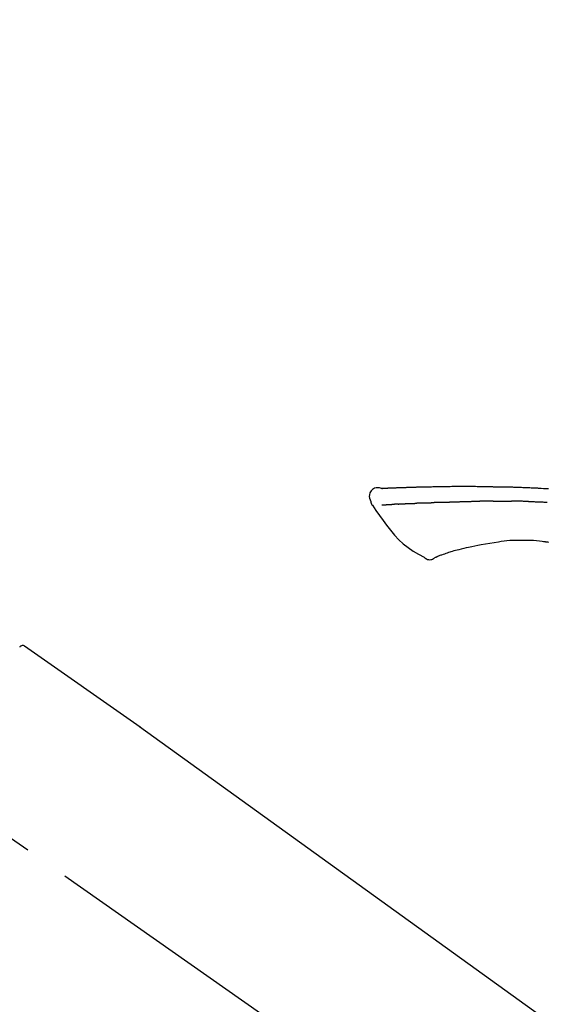
# Model space of a CAD drawing. Extents: x 27948 to 54421, y -22053 to -13183.
# Drawn here: x 36692 to 36765, y -18873 to -18737 of the extents above; entities that cross this region are included whole.
import ezdxf

# ---------------------------------------------------------------- set-up
doc = ezdxf.new("R2010")
doc.units = 0
doc.header["$LTSCALE"] = 50
doc.header["$MEASUREMENT"] = 0
doc.linetypes.add('CENTER2', pattern=[1.125, 0.75, -0.125, 0.125, -0.125])
doc.layers.get('0').update_dxf_attribs({"linetype": 'CONTINUOUS'})
doc.layers.get('DEFPOINTS').update_dxf_attribs({"color": 146, "linetype": 'CONTINUOUS'})
doc.layers.add('150-機器', color=8, linetype='CONTINUOUS')
doc.layers.add('166-寸法B', color=11, linetype='CONTINUOUS')
doc.styles.add('KH001', font='txt')
doc.dimstyles.new('KH1xx030', dxfattribs={"dimscale": 30, "dimtxt": 2, "dimasz": 0.6, "dimexe": 0.3, "dimexo": 1.2, "dimgap": 0.5, "dimtad": 3, "dimdec": 1, "dimdsep": 46, "dimlunit": 6, "dimtxsty": 'KH001', "dimblk": 'DOT', "dimcen": 1, "dimdle": 1, "dimclrd": 256, "dimclre": 256, "dimclrt": 256, "dimadec": 0, "dimazin": 0, "dimtfac": 1, "dimtdec": 1, "dimtix": 1, "dimtmove": 2, "dimatfit": 3, "dimldrblk": 'CLOSEDBLANK', "dimfxl": 1, "dimtolj": 1, "dimtzin": 0, "dimlwd": -1, "dimlwe": -1, "dimarcsym": 0})

# ---------------------------------------------------------------- blocks, each defined once
blk = doc.blocks.new('F402_D')
at = {"layer": '150-機器', "color": 13, "linetype": 'CENTER2'}
blk.add_line((0.34, 36.17), (-286.53, 237.04), dxfattribs=at)
at = {"layer": '150-機器', "color": 13, "linetype": 'Continuous'}
for p, q in [((-174.17, 186.36), (-158.16, 175.15)), ((-158.24, 175.21), (-38.21, 88.74))]:
    blk.add_line(p, q, dxfattribs=at)
for points in [[(-124.74, 208.17), (-124.99, 208.22), (-125.24, 208.24), (-125.48, 208.24), (-125.71, 208.18), (-125.96, 208.03), (-126.17, 207.81), (-126.32, 207.54), (-126.4, 207.25), (-126.41, 207.03), (-126.36, 206.8), (-126.29, 206.58), (-126.21, 206.35)], [(-124.74, 208.17), (-124.74, 208.17), (-124.74, 208.17), (-124.74, 208.17), (-124.74, 208.17), (-124.73, 208.18), (-124.72, 208.18), (-124.71, 208.18), (-124.69, 208.17), (-124.63, 208.16), (-124.58, 208.17), (-124.53, 208.18), (-124.48, 208.19), (-124.41, 208.19), (-124.35, 208.19), (-124.28, 208.2), (-124.21, 208.2), (-124.16, 208.2), (-124.11, 208.2), (-124.06, 208.21), (-124.01, 208.21), (-124, 208.21), (-123.98, 208.21), (-123.97, 208.21), (-123.95, 208.21), (-123.95, 208.21), (-123.95, 208.21), (-123.95, 208.21), (-123.95, 208.21), (-123.94, 208.21), (-123.94, 208.21), (-123.94, 208.21), (-123.94, 208.21), (-123.94, 208.21), (-123.94, 208.21), (-123.94, 208.21), (-123.94, 208.21), (-123.94, 208.21), (-123.93, 208.21), (-123.93, 208.21), (-123.93, 208.21), (-123.93, 208.21), (-123.93, 208.21), (-123.93, 208.21), (-123.93, 208.21), (-123.93, 208.21), (-123.93, 208.21), (-123.92, 208.21), (-123.92, 208.21), (-123.92, 208.21), (-123.92, 208.21), (-123.92, 208.21), (-123.92, 208.21), (-123.92, 208.21), (-123.92, 208.21), (-123.92, 208.21), (-123.91, 208.21), (-123.91, 208.21), (-123.9, 208.21), (-123.9, 208.21), (-123.89, 208.21), (-123.88, 208.21), (-123.86, 208.21), (-123.84, 208.22), (-123.83, 208.22), (-123.8, 208.22), (-123.77, 208.22), (-123.75, 208.22), (-123.72, 208.22), (-123.68, 208.22), (-123.64, 208.22), (-123.6, 208.23), (-123.56, 208.23), (-123.47, 208.23), (-123.39, 208.24), (-123.31, 208.24), (-123.22, 208.24), (-123.12, 208.25), (-123.01, 208.25), (-122.9, 208.26), (-122.79, 208.26), (-122.7, 208.26), (-122.61, 208.27), (-122.52, 208.27), (-122.43, 208.27), (-122.4, 208.27), (-122.36, 208.28), (-122.33, 208.28), (-122.3, 208.28), (-122.29, 208.28), (-122.29, 208.28), (-122.29, 208.28), (-122.29, 208.28), (-122.28, 208.28), (-122.28, 208.28), (-122.28, 208.28), (-122.28, 208.28), (-122.28, 208.28), (-122.28, 208.28), (-122.28, 208.28), (-122.28, 208.28), (-122.28, 208.28), (-122.27, 208.28), (-122.27, 208.28), (-122.27, 208.28), (-122.27, 208.28), (-122.27, 208.28), (-122.27, 208.28), (-122.27, 208.28), (-122.27, 208.28), (-122.26, 208.28), (-122.26, 208.28), (-122.26, 208.28), (-122.25, 208.28), (-122.24, 208.28), (-122.23, 208.28), (-122.22, 208.28), (-122.2, 208.28), (-122.17, 208.28), (-122.15, 208.28), (-122.12, 208.28), (-122.08, 208.28), (-122.04, 208.29), (-122.01, 208.29), (-121.97, 208.29), (-121.93, 208.29), (-121.9, 208.29), (-121.86, 208.29), (-121.83, 208.29), (-121.8, 208.29), (-121.77, 208.3), (-121.74, 208.3), (-121.71, 208.3), (-121.68, 208.3), (-121.65, 208.3), (-121.62, 208.3), (-121.59, 208.3), (-121.54, 208.3), (-121.49, 208.31), (-121.43, 208.31), (-121.38, 208.31), (-121.31, 208.31), (-121.23, 208.32), (-121.16, 208.32), (-121.08, 208.32), (-120.98, 208.32), (-120.88, 208.33), (-120.77, 208.33), (-120.67, 208.33), (-120.54, 208.34), (-120.42, 208.34), (-120.29, 208.34), (-120.16, 208.35), (-120.05, 208.35), (-119.94, 208.35), (-119.83, 208.36), (-119.71, 208.36), (-119.62, 208.36), (-119.53, 208.36), (-119.44, 208.37), (-119.35, 208.37), (-119.31, 208.37), (-119.26, 208.37), (-119.21, 208.37), (-119.16, 208.37), (-119.06, 208.38), (-118.96, 208.38), (-118.86, 208.38), (-118.76, 208.38), (-118.61, 208.39), (-118.46, 208.39), (-118.31, 208.39), (-118.16, 208.4), (-117.98, 208.4), (-117.8, 208.4), (-117.61, 208.41), (-117.43, 208.41), (-117.25, 208.41), (-117.07, 208.42), (-116.9, 208.42), (-116.72, 208.42), (-116.52, 208.43), (-116.32, 208.43), (-116.11, 208.43), (-115.91, 208.44), (-115.68, 208.44), (-115.44, 208.44), (-115.2, 208.44), (-114.96, 208.45), (-114.69, 208.45), (-114.42, 208.45), (-114.15, 208.45), (-113.88, 208.45), (-113.6, 208.45), (-113.31, 208.45), (-113.03, 208.45), (-112.74, 208.45), (-112.48, 208.45), (-112.21, 208.45), (-111.95, 208.45), (-111.68, 208.45), (-111.46, 208.44), (-111.24, 208.44), (-111.02, 208.44), (-110.8, 208.43), (-110.65, 208.43), (-110.49, 208.42), (-110.33, 208.42), (-110.17, 208.42), (-110.05, 208.42), (-109.92, 208.41), (-109.8, 208.41), (-109.67, 208.41), (-109.57, 208.41), (-109.46, 208.41), (-109.36, 208.41), (-109.25, 208.4), (-109.14, 208.4), (-109.03, 208.4), (-108.91, 208.4), (-108.8, 208.4), (-108.67, 208.4), (-108.54, 208.4), (-108.41, 208.4), (-108.29, 208.4), (-108.15, 208.39), (-108.02, 208.39), (-107.88, 208.39), (-107.75, 208.39), (-107.63, 208.38), (-107.52, 208.38), (-107.4, 208.38), (-107.28, 208.38), (-107.18, 208.37), (-107.07, 208.37), (-106.96, 208.37), (-106.85, 208.37), (-106.7, 208.36), (-106.56, 208.36), (-106.42, 208.35), (-106.27, 208.35), (-106.09, 208.34), (-105.91, 208.34), (-105.73, 208.33), (-105.55, 208.32), (-105.34, 208.32), (-105.13, 208.31), (-104.92, 208.3), (-104.71, 208.29), (-104.53, 208.28), (-104.35, 208.28), (-104.17, 208.27), (-103.99, 208.26), (-103.84, 208.25), (-103.7, 208.24), (-103.55, 208.24), (-103.41, 208.23), (-103.32, 208.23), (-103.22, 208.22), (-103.13, 208.22), (-103.04, 208.21), (-102.99, 208.21), (-102.94, 208.21), (-102.88, 208.2), (-102.83, 208.2), (-102.8, 208.2), (-102.78, 208.2), (-102.76, 208.2), (-102.74, 208.2), (-102.7, 208.19), (-102.66, 208.19), (-102.63, 208.19), (-102.59, 208.19), (-102.26, 208.17), (-101.93, 208.15), (-101.6, 208.13)], [(-124.67, 208.17), (-124.66, 208.18), (-124.65, 208.18), (-124.64, 208.18), (-124.62, 208.18), (-124.59, 208.18), (-124.55, 208.18), (-124.52, 208.18), (-124.48, 208.19), (-124.41, 208.19), (-124.35, 208.19), (-124.28, 208.2), (-124.21, 208.2), (-124.16, 208.2), (-124.11, 208.2), (-124.06, 208.21), (-124.01, 208.21), (-124, 208.21), (-123.98, 208.21), (-123.97, 208.21), (-123.95, 208.21), (-123.95, 208.21), (-123.95, 208.21), (-123.95, 208.21), (-123.95, 208.21), (-123.94, 208.21), (-123.94, 208.21), (-123.94, 208.21), (-123.94, 208.21), (-123.94, 208.21), (-123.94, 208.21), (-123.94, 208.21), (-123.94, 208.21), (-123.94, 208.21), (-123.93, 208.21), (-123.93, 208.21), (-123.93, 208.21), (-123.93, 208.21), (-123.93, 208.21), (-123.93, 208.21), (-123.93, 208.21), (-123.93, 208.21), (-123.93, 208.21), (-123.92, 208.21), (-123.92, 208.21), (-123.92, 208.21), (-123.92, 208.21), (-123.92, 208.21), (-123.92, 208.21), (-123.92, 208.21), (-123.92, 208.21), (-123.92, 208.21), (-123.91, 208.21), (-123.91, 208.21), (-123.9, 208.21), (-123.9, 208.21), (-123.89, 208.21), (-123.88, 208.21), (-123.86, 208.21), (-123.84, 208.22), (-123.83, 208.22), (-123.8, 208.22), (-123.77, 208.22), (-123.75, 208.22), (-123.72, 208.22), (-123.68, 208.22), (-123.64, 208.22), (-123.6, 208.23), (-123.56, 208.23), (-123.52, 208.23), (-123.49, 208.23), (-123.45, 208.23), (-123.41, 208.23), (-123.39, 208.24), (-123.36, 208.24), (-123.34, 208.24), (-123.31, 208.24), (-123.31, 208.24), (-123.31, 208.24), (-123.31, 208.24), (-123.31, 208.24)], [(-126.21, 206.35), (-126.2, 206.31), (-126.19, 206.26), (-126.18, 206.22), (-126.17, 206.17), (-126.15, 206.12), (-126.14, 206.08), (-126.12, 206.03), (-126.09, 205.99), (-126.07, 205.94), (-126.04, 205.9), (-126.01, 205.86), (-125.97, 205.81)], [(-124.67, 205.88), (-124.66, 205.88), (-124.65, 205.88), (-124.64, 205.89), (-124.62, 205.89), (-124.6, 205.89), (-124.57, 205.89), (-124.55, 205.89), (-124.52, 205.89), (-124.49, 205.89), (-124.45, 205.89), (-124.41, 205.9), (-124.37, 205.9), (-124.32, 205.9), (-124.28, 205.9), (-124.24, 205.91), (-124.2, 205.91), (-124.15, 205.91), (-124.11, 205.91), (-124.06, 205.91), (-124.02, 205.92), (-123.97, 205.92), (-123.92, 205.92), (-123.88, 205.92), (-123.83, 205.93), (-123.79, 205.93), (-123.75, 205.93), (-123.71, 205.93), (-123.67, 205.93), (-123.64, 205.94), (-123.61, 205.94), (-123.58, 205.94), (-123.54, 205.94), (-123.52, 205.94), (-123.5, 205.94), (-123.48, 205.94), (-123.46, 205.95), (-123.44, 205.95), (-123.41, 205.95), (-123.39, 205.95), (-123.37, 205.95), (-123.35, 205.95), (-123.34, 205.95), (-123.32, 205.95), (-123.3, 205.95), (-123.3, 205.95), (-123.29, 205.96), (-123.28, 205.96), (-123.27, 205.96)], [(-123.27, 205.96), (-123.26, 205.96), (-123.25, 205.96), (-123.25, 205.96), (-123.24, 205.96), (-123.22, 205.96), (-123.2, 205.96), (-123.18, 205.96), (-123.17, 205.96), (-123.14, 205.96), (-123.11, 205.97), (-123.08, 205.97), (-123.06, 205.97), (-123.04, 205.97), (-123.02, 205.97), (-123, 205.97), (-122.98, 205.97), (-122.97, 205.97), (-122.96, 205.97), (-122.95, 205.97), (-122.94, 205.98)], [(-122.4, 206), (-122.41, 206), (-122.42, 206), (-122.43, 206), (-122.44, 206), (-122.46, 206), (-122.48, 206), (-122.5, 206), (-122.52, 206), (-122.54, 205.99), (-122.57, 205.99), (-122.6, 205.99), (-122.63, 205.99), (-122.66, 205.99), (-122.68, 205.99), (-122.71, 205.99), (-122.74, 205.99), (-122.76, 205.98), (-122.79, 205.98), (-122.81, 205.98), (-122.84, 205.98), (-122.86, 205.98), (-122.87, 205.98), (-122.89, 205.98), (-122.91, 205.98), (-122.91, 205.98), (-122.92, 205.98), (-122.93, 205.98), (-122.94, 205.98)], [(-122.4, 206), (-122.38, 206), (-122.37, 206), (-122.35, 206), (-122.33, 206), (-122.3, 206.01), (-122.26, 206.01), (-122.22, 206.01), (-122.19, 206.01), (-122.13, 206.01), (-122.07, 206.02), (-122.02, 206.02), (-121.96, 206.02), (-121.9, 206.02), (-121.84, 206.03), (-121.78, 206.03), (-121.72, 206.03), (-121.66, 206.03), (-121.59, 206.04), (-121.53, 206.04), (-121.46, 206.04), (-121.4, 206.05), (-121.33, 206.05), (-121.26, 206.05), (-121.19, 206.05), (-121.13, 206.06), (-121.07, 206.06), (-121.01, 206.06), (-120.95, 206.06), (-120.9, 206.07), (-120.85, 206.07), (-120.8, 206.07), (-120.75, 206.07), (-120.71, 206.07), (-120.67, 206.08), (-120.63, 206.08), (-120.59, 206.08), (-120.56, 206.08), (-120.52, 206.08), (-120.49, 206.08), (-120.45, 206.08), (-120.43, 206.08), (-120.4, 206.08), (-120.38, 206.09), (-120.35, 206.09), (-120.34, 206.09), (-120.33, 206.09), (-120.32, 206.09), (-120.31, 206.09)], [(-120.31, 206.09), (-120.3, 206.09), (-120.29, 206.09), (-120.28, 206.09), (-120.28, 206.09), (-120.26, 206.09), (-120.24, 206.09), (-120.22, 206.09), (-120.21, 206.09), (-120.18, 206.09), (-120.15, 206.09), (-120.12, 206.09), (-120.09, 206.1), (-120.06, 206.1), (-120.03, 206.1), (-120, 206.1), (-119.97, 206.1), (-119.94, 206.1), (-119.92, 206.1), (-119.9, 206.11), (-119.87, 206.11), (-119.86, 206.11), (-119.85, 206.11), (-119.84, 206.11), (-119.83, 206.11)], [(-118.9, 206.14), (-118.92, 206.14), (-118.93, 206.14), (-118.94, 206.14), (-118.96, 206.14), (-118.98, 206.14), (-119.01, 206.14), (-119.04, 206.14), (-119.07, 206.14), (-119.12, 206.14), (-119.18, 206.13), (-119.23, 206.13), (-119.29, 206.13), (-119.35, 206.13), (-119.42, 206.12), (-119.48, 206.12), (-119.54, 206.12), (-119.59, 206.12), (-119.64, 206.11), (-119.69, 206.11), (-119.74, 206.11), (-119.76, 206.11), (-119.78, 206.11), (-119.8, 206.11), (-119.83, 206.11)], [(-118.9, 206.14), (-118.88, 206.15), (-118.87, 206.15), (-118.85, 206.15), (-118.83, 206.15), (-118.79, 206.15), (-118.76, 206.15), (-118.72, 206.15), (-118.68, 206.15), (-118.63, 206.16), (-118.58, 206.16), (-118.53, 206.16), (-118.48, 206.16), (-118.43, 206.16), (-118.38, 206.17), (-118.33, 206.17), (-118.28, 206.17), (-118.25, 206.17), (-118.22, 206.17), (-118.18, 206.17), (-118.15, 206.17), (-118.14, 206.17), (-118.12, 206.18), (-118.11, 206.18), (-118.09, 206.18)], [(-118.09, 206.18), (-118.07, 206.18), (-118.06, 206.18), (-118.04, 206.18), (-118.02, 206.18), (-117.99, 206.18), (-117.96, 206.18), (-117.92, 206.18), (-117.89, 206.18), (-117.85, 206.18), (-117.8, 206.19), (-117.75, 206.19), (-117.71, 206.19), (-117.67, 206.19), (-117.63, 206.19), (-117.59, 206.19), (-117.55, 206.19), (-117.52, 206.2), (-117.5, 206.2), (-117.47, 206.2), (-117.45, 206.2), (-117.44, 206.2), (-117.43, 206.2), (-117.42, 206.2), (-117.41, 206.2)], [(-116.4, 206.24), (-116.42, 206.23), (-116.43, 206.23), (-116.44, 206.23), (-116.46, 206.23), (-116.49, 206.23), (-116.52, 206.23), (-116.54, 206.23), (-116.57, 206.23), (-116.61, 206.23), (-116.66, 206.23), (-116.7, 206.22), (-116.74, 206.22), (-116.78, 206.22), (-116.82, 206.22), (-116.87, 206.22), (-116.91, 206.22), (-116.95, 206.22), (-116.99, 206.21), (-117.03, 206.21), (-117.08, 206.21), (-117.12, 206.21), (-117.16, 206.21), (-117.2, 206.21), (-117.24, 206.2), (-117.27, 206.2), (-117.3, 206.2), (-117.32, 206.2), (-117.35, 206.2), (-117.36, 206.2), (-117.38, 206.2), (-117.39, 206.2), (-117.41, 206.2)], [(-116.4, 206.24), (-116.39, 206.24), (-116.37, 206.24), (-116.35, 206.24), (-116.34, 206.24), (-116.3, 206.24), (-116.27, 206.24), (-116.24, 206.24), (-116.21, 206.24), (-116.16, 206.24), (-116.11, 206.25), (-116.06, 206.25), (-116.01, 206.25), (-115.96, 206.25), (-115.91, 206.25), (-115.86, 206.25), (-115.82, 206.26), (-115.77, 206.26), (-115.72, 206.26), (-115.67, 206.26), (-115.62, 206.26), (-115.57, 206.27), (-115.52, 206.27), (-115.47, 206.27), (-115.42, 206.27), (-115.37, 206.27), (-115.32, 206.27), (-115.27, 206.28), (-115.22, 206.28), (-115.17, 206.28), (-115.12, 206.28), (-115.07, 206.28), (-115.02, 206.29), (-114.97, 206.29), (-114.92, 206.29), (-114.86, 206.29), (-114.81, 206.29), (-114.76, 206.3), (-114.71, 206.3), (-114.66, 206.3), (-114.61, 206.3), (-114.58, 206.3), (-114.54, 206.3), (-114.51, 206.3), (-114.47, 206.31), (-114.46, 206.31), (-114.44, 206.31), (-114.42, 206.31), (-114.41, 206.31)], [(-114.41, 206.31), (-114.38, 206.31), (-114.35, 206.31), (-114.33, 206.31), (-114.3, 206.31), (-114.25, 206.31), (-114.2, 206.32), (-114.15, 206.32), (-114.09, 206.32), (-114.01, 206.32), (-113.92, 206.32), (-113.83, 206.33), (-113.74, 206.33), (-113.64, 206.33), (-113.53, 206.34), (-113.42, 206.34), (-113.32, 206.34), (-113.19, 206.35), (-113.07, 206.35), (-112.95, 206.35), (-112.82, 206.36), (-112.71, 206.36), (-112.59, 206.37), (-112.47, 206.37), (-112.36, 206.37), (-112.28, 206.37), (-112.2, 206.38), (-112.11, 206.38), (-112.03, 206.38), (-111.98, 206.38), (-111.94, 206.38), (-111.89, 206.39), (-111.84, 206.39), (-111.81, 206.39), (-111.78, 206.39), (-111.75, 206.39), (-111.72, 206.38), (-111.7, 206.38), (-111.68, 206.38), (-111.66, 206.38), (-111.63, 206.38), (-111.62, 206.38), (-111.61, 206.38), (-111.6, 206.38), (-111.59, 206.38)], [(-111.59, 206.38), (-111.58, 206.38), (-111.56, 206.38), (-111.55, 206.38), (-111.54, 206.38), (-111.51, 206.38), (-111.48, 206.38), (-111.45, 206.38), (-111.42, 206.38), (-111.38, 206.38), (-111.34, 206.38), (-111.29, 206.38), (-111.25, 206.38), (-111.22, 206.38), (-111.19, 206.38), (-111.16, 206.38), (-111.13, 206.38), (-111.12, 206.38), (-111.11, 206.38), (-111.09, 206.38), (-111.08, 206.38)], [(-110.05, 206.4), (-110.09, 206.4), (-110.14, 206.4), (-110.18, 206.4), (-110.22, 206.4), (-110.31, 206.39), (-110.39, 206.39), (-110.48, 206.39), (-110.56, 206.39), (-110.65, 206.39), (-110.73, 206.39), (-110.82, 206.39), (-110.91, 206.39), (-110.95, 206.39), (-110.99, 206.39), (-111.03, 206.39), (-111.08, 206.38)], [(-109.27, 206.4), (-109.31, 206.4), (-109.36, 206.4), (-109.41, 206.4), (-109.46, 206.4), (-109.52, 206.4), (-109.59, 206.4), (-109.65, 206.4), (-109.72, 206.4), (-109.78, 206.4), (-109.85, 206.4), (-109.92, 206.4), (-109.98, 206.4), (-110, 206.4), (-110.02, 206.4), (-110.03, 206.4), (-110.05, 206.4)], [(-109.27, 206.4), (-109.24, 206.4), (-109.21, 206.4), (-109.19, 206.4), (-109.16, 206.4), (-109.11, 206.4), (-109.06, 206.41), (-109, 206.41), (-108.95, 206.41), (-108.87, 206.41), (-108.78, 206.41), (-108.7, 206.41), (-108.61, 206.41), (-108.52, 206.41), (-108.43, 206.41), (-108.34, 206.41), (-108.25, 206.41), (-108.18, 206.41), (-108.12, 206.41), (-108.05, 206.41), (-107.99, 206.41), (-107.96, 206.41), (-107.92, 206.41), (-107.89, 206.41), (-107.86, 206.41)], [(-107.86, 206.41), (-107.81, 206.41), (-107.77, 206.41), (-107.72, 206.41), (-107.67, 206.41), (-107.58, 206.41), (-107.48, 206.41), (-107.38, 206.41), (-107.29, 206.41), (-107.19, 206.41), (-107.1, 206.41), (-107, 206.41), (-106.9, 206.41), (-106.85, 206.4), (-106.8, 206.4), (-106.75, 206.4), (-106.7, 206.4)], [(-104.37, 206.35), (-104.4, 206.35), (-104.43, 206.35), (-104.45, 206.35), (-104.48, 206.35), (-104.53, 206.36), (-104.58, 206.36), (-104.64, 206.36), (-104.69, 206.36), (-104.81, 206.36), (-104.94, 206.37), (-105.07, 206.37), (-105.19, 206.38), (-105.36, 206.38), (-105.53, 206.39), (-105.69, 206.39), (-105.86, 206.39), (-106, 206.4), (-106.14, 206.4), (-106.29, 206.4), (-106.43, 206.4), (-106.5, 206.4), (-106.57, 206.4), (-106.63, 206.4), (-106.7, 206.4)], [(-104.37, 206.35), (-104.34, 206.35), (-104.3, 206.35), (-104.26, 206.35), (-104.23, 206.35), (-104.15, 206.34), (-104.08, 206.34), (-104, 206.34), (-103.92, 206.34), (-103.8, 206.33), (-103.68, 206.33), (-103.56, 206.33), (-103.44, 206.32), (-103.36, 206.32), (-103.27, 206.32), (-103.19, 206.31), (-103.11, 206.31), (-103.06, 206.31), (-103.02, 206.3), (-102.97, 206.3), (-102.93, 206.3)], [(-102.93, 206.3), (-102.88, 206.3), (-102.83, 206.3), (-102.79, 206.3), (-102.74, 206.29), (-102.64, 206.29), (-102.54, 206.29), (-102.45, 206.28), (-102.35, 206.28), (-102.25, 206.27), (-102.15, 206.27), (-102.05, 206.26), (-101.95, 206.26), (-101.9, 206.25), (-101.85, 206.25), (-101.8, 206.25), (-101.75, 206.25)], [(-125.97, 205.82), (-125.49, 205.12), (-125, 204.43), (-124.51, 203.74), (-124.01, 203.05), (-123.48, 202.36), (-122.93, 201.69), (-122.34, 201.06), (-121.71, 200.47), (-121.03, 199.96), (-120.32, 199.49), (-119.58, 199.06), (-118.83, 198.64)], [(-108.52, 200.74), (-109.12, 200.64), (-109.72, 200.54), (-110.33, 200.44), (-110.93, 200.34)], [(-105.31, 200.96), (-105.72, 200.97), (-106.13, 200.97), (-106.54, 200.96), (-106.95, 200.94), (-107.34, 200.9), (-107.73, 200.85), (-108.13, 200.8), (-108.52, 200.74)], [(-102.03, 200.75), (-102.44, 200.81), (-102.85, 200.87), (-103.26, 200.92), (-103.66, 200.95), (-104.08, 200.97), (-104.49, 200.97), (-104.9, 200.97), (-105.31, 200.96)], [(-101.6, 200.69), (-101.65, 200.7), (-101.71, 200.71), (-101.77, 200.72), (-101.83, 200.73), (-101.89, 200.74), (-101.94, 200.74), (-102, 200.75), (-102.06, 200.76), (-102.12, 200.76), (-102.18, 200.77), (-102.24, 200.78), (-102.29, 200.78)], [(-115.61, 199.21), (-115.81, 199.15), (-116, 199.08), (-116.2, 199.02), (-116.4, 198.94), (-116.51, 198.9), (-116.62, 198.85), (-116.73, 198.81), (-116.85, 198.76)], [(-114.02, 199.68), (-114.24, 199.62), (-114.47, 199.56), (-114.7, 199.5), (-114.93, 199.43), (-115.1, 199.38), (-115.27, 199.32), (-115.44, 199.27), (-115.61, 199.21)], [(-112.65, 200), (-112.99, 199.92), (-113.33, 199.84), (-113.67, 199.76), (-114.02, 199.68)], [(-110.93, 200.34), (-111.36, 200.25), (-111.79, 200.17), (-112.22, 200.08), (-112.65, 200)], [(-118.83, 198.64), (-118.71, 198.55), (-118.6, 198.47), (-118.48, 198.4), (-118.35, 198.34), (-118.21, 198.3), (-118.05, 198.29), (-117.9, 198.3), (-117.76, 198.33), (-117.64, 198.38), (-117.52, 198.44), (-117.42, 198.51), (-117.31, 198.58)], [(-116.85, 198.75), (-116.87, 198.75), (-116.9, 198.74), (-116.92, 198.73), (-116.94, 198.72), (-116.98, 198.7), (-117.01, 198.69), (-117.05, 198.68), (-117.09, 198.66), (-117.12, 198.64), (-117.16, 198.63), (-117.2, 198.61), (-117.24, 198.6), (-117.25, 198.6), (-117.27, 198.6), (-117.28, 198.59), (-117.29, 198.58), (-117.3, 198.57), (-117.3, 198.57), (-117.3, 198.57), (-117.3, 198.57), (-117.3, 198.57), (-117.3, 198.57), (-117.3, 198.57), (-117.3, 198.58)], [(-174.82, 186.21), (-174.82, 186.21), (-174.82, 186.21), (-174.82, 186.21), (-174.82, 186.21), (-174.82, 186.21), (-174.82, 186.21), (-174.82, 186.21), (-174.83, 186.2), (-174.83, 186.19), (-174.84, 186.19), (-174.84, 186.18)]]:
    blk.add_lwpolyline(points, dxfattribs=at)
blk.add_arc((-174.41, 185.92), 0.499, 55.5475, 145, dxfattribs=at)
blk = doc.blocks.new('_Dot')
at = {"color": 0, "linetype": 'ByBlock', "lineweight": -2}
blk.add_line((-0.5, 0), (-1, 0), dxfattribs=at)
at = {"color": 0, "linetype": 'ByBlock', "const_width": 0.5}
blk.add_lwpolyline([(-0.25, 0, 1), (0.25, 0, 1)], format="xyb", close=True, dxfattribs=at)
blk = doc.blocks.new('*D65')
at = {"layer": '166-寸法B', "transparency": 16777216}
for p, q in [((36286.63, -18976.51), (36286.63, -18688.05)), ((36936.63, -18742.31), (36936.63, -18688.05)), ((36304.63, -18697.05), (36918.63, -18697.05))]:
    blk.add_line(p, q, dxfattribs=at)
at = {"layer": 'DEFPOINTS', "color": 0, "transparency": 16777216}
for p in [(36936.63, -18697.05), (36936.63, -18778.31), (36286.63, -19012.51)]:
    blk.add_point(p, dxfattribs=at)
at = {"layer": '166-寸法B', "transparency": 16777216, "xscale": 18, "yscale": 18, "zscale": 18, "rotation": 180}
blk.add_blockref('_Dot', (36286.63, -18697.05), dxfattribs=at)
at = {"layer": '166-寸法B', "transparency": 16777216, "xscale": 18, "yscale": 18, "zscale": 18}
blk.add_blockref('_Dot', (36936.63, -18697.05), dxfattribs=at)
at = {"layer": '166-寸法B', "transparency": 16777216, "insert": (36611.63, -18652.05), "char_height": 60, "attachment_point": 5, "style": 'KH001'}
blk.add_mtext('\\A1;650', dxfattribs=at)
blk = doc.blocks.new('_ClosedBlank')
at = {"color": 0, "linetype": 'ByBlock', "lineweight": -2}
for p, q in [((-1, 0.1667), (0, 0)), ((-1, 0.1667), (-1, -0.1667)), ((0, 0), (-1, -0.1667))]:
    blk.add_line(p, q, dxfattribs=at)
blk = doc.blocks.new('*D68')
at = {"layer": '166-寸法B', "transparency": 16777216}
for p, q in [((36286.63, -18976.51), (36286.63, -18553.05)), ((37086.63, -18976.51), (37086.63, -18553.05)), ((37068.63, -18562.05), (36304.63, -18562.05))]:
    blk.add_line(p, q, dxfattribs=at)
at = {"layer": 'DEFPOINTS', "color": 0, "transparency": 16777216}
for p in [(36286.63, -18562.05), (36286.63, -19012.51), (37086.63, -19012.51)]:
    blk.add_point(p, dxfattribs=at)
at = {"layer": '166-寸法B', "transparency": 16777216, "xscale": 18, "yscale": 18, "zscale": 18, "rotation": 180}
blk.add_blockref('_Dot', (36286.63, -18562.05), dxfattribs=at)
at = {"layer": '166-寸法B', "transparency": 16777216, "xscale": 18, "yscale": 18, "zscale": 18}
blk.add_blockref('_Dot', (37086.63, -18562.05), dxfattribs=at)
at = {"layer": '166-寸法B', "transparency": 16777216, "insert": (36686.63, -18517.05), "char_height": 60, "attachment_point": 5, "style": 'KH001'}
blk.add_mtext('\\A1;800', dxfattribs=at)

msp = doc.modelspace()

# ---------------------------------------------------------------- block references
at = {"layer": '150-機器'}
msp.add_blockref('F402_D', (36866.62759, -19009.81401), dxfattribs=at)

# ---------------------------------------------------------------- dimensions: what is measured, and where the dimension line sits
at = {"layer": '166-寸法B'}
for base, p1, p2, picture, middle in [((36286.62759, -18562.05491), (37086.62759, -19012.50686), (36286.62759, -19012.50686), '*D68', (36686.62759, -18517.05491)), ((36936.62759, -18697.05491), (36286.62759, -19012.50686), (36936.62759, -18778.31067), '*D65', (36611.62759, -18652.05491))]:
    dim = msp.add_linear_dim(base=base, p1=p1, p2=p2, dimstyle='KH1xx030', dxfattribs=at)
    dim.commit()
    dim.dimension.update_dxf_attribs({"geometry": picture, "text_midpoint": middle})

doc.saveas('drawing.dxf')
